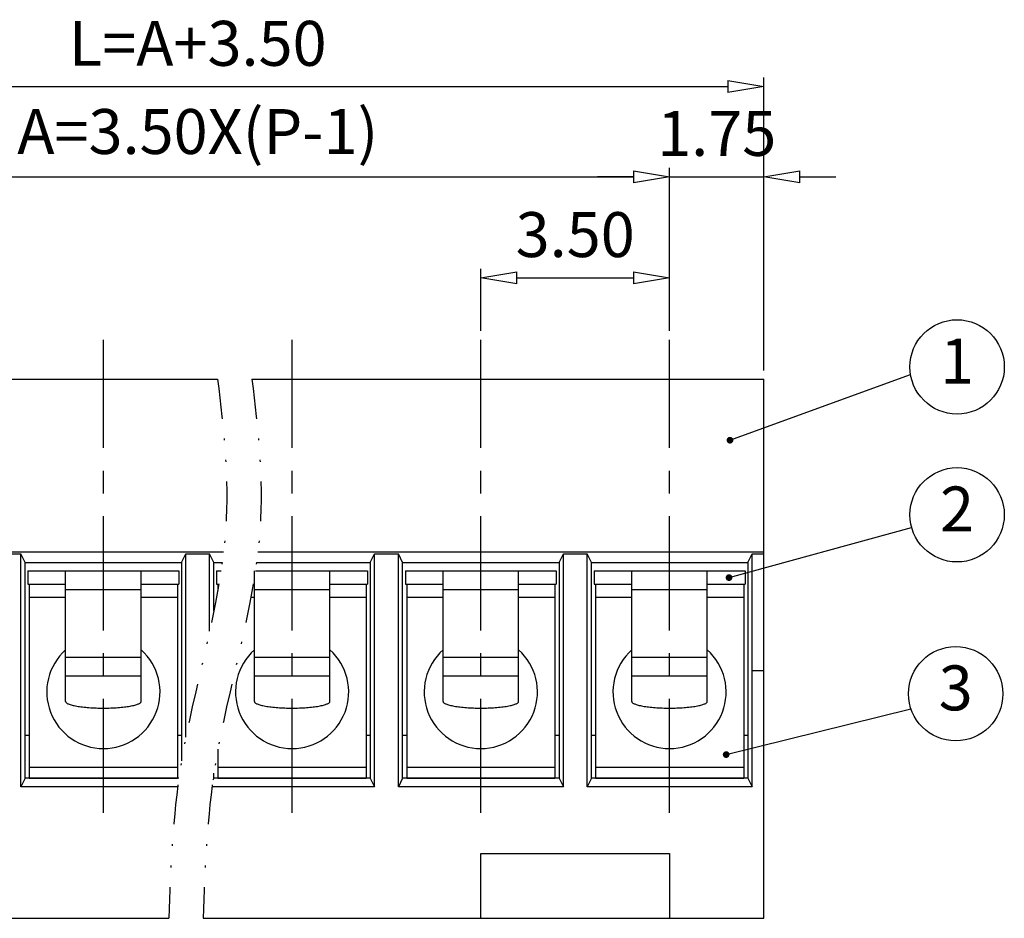
# Model space of a CAD drawing. Units: millimetres. Extents: x 2594 to 2891, y 773 to 986.
# Drawn here: x 2701 to 2756, y 860 to 910 of the extents above; entities that cross this region are included whole.
import ezdxf
from ezdxf.enums import TextEntityAlignment as Align

# ---------------------------------------------------------------- set-up
doc = ezdxf.new("R2010")
doc.units = ezdxf.units.MM
doc.linetypes.add('CENTER', pattern=[50.8, 31.75, -6.35, 6.35, -6.35])
doc.linetypes.add('DIVIDE', pattern=[31.75, 12.7, -6.35, 0, -6.35, 0, -6.35])
for name, color, linetype in [('center', 1, 'CENTER'), ('dim', 31, 'Continuous'), ('divide', 2, 'DIVIDE'), ('text', 4, 'Continuous')]:
    doc.layers.add(name, color=color, linetype=linetype)
doc.styles.add('ISO', font='iso.shx', dxfattribs={"width": 0.8, "oblique": 5})
doc.styles.add('tony_dim', font='iso.shx', dxfattribs={"width": 0.8, "oblique": 5, "height": 2.5})
doc.styles.add('TXT', font='txt.shx', dxfattribs={"bigfont": 'gbcbig.shx'})
doc.dimstyles.new('ISO', dxfattribs={"dimtxt": 2.5, "dimasz": 2, "dimexe": 0.5, "dimexo": 0.5, "dimgap": 0.8, "dimtad": 1, "dimzin": 1, "dimdsep": 46, "dimtxsty": 'ISO', "dimblk": 'CLOSEDBLANK', "dimcen": 0.09, "dimclrd": 256, "dimclre": 256, "dimclrt": 256, "dimadec": 1, "dimazin": 0, "dimtfac": 1, "dimtmove": 0, "dimatfit": 3, "dimldrblk": 'CLOSEDBLANK', "dimfxl": 1, "dimlwd": -1, "dimlwe": -1, "dimarcsym": 2})
doc.dimstyles.new('YanXiu', dxfattribs={"dimtxt": 2.5, "dimasz": 2, "dimexe": 1, "dimexo": 0.5, "dimgap": 1, "dimtad": 1, "dimzin": 0, "dimdsep": 46, "dimtxsty": 'tony_dim', "dimblk": 'CLOSEDBLANK', "dimcen": 0.09, "dimclrd": 256, "dimclre": 256, "dimclrt": 256, "dimadec": 0, "dimazin": 0, "dimtfac": 1, "dimtmove": 0, "dimatfit": 0, "dimldrblk": 'CLOSEDBLANK', "dimfxl": 1, "dimtolj": 1, "dimtzin": 0, "dimlwd": -1, "dimlwe": -1, "dimarcsym": 2})

# ---------------------------------------------------------------- blocks, each defined once
blk = doc.blocks.new('_ClosedBlank')
at = {"color": 0, "linetype": 'ByBlock', "lineweight": -2}
for p, q in [((-1, 0.167), (0, 0)), ((-1, 0.167), (-1, -0.167)), ((0, 0), (-1, -0.167))]:
    blk.add_line(p, q, dxfattribs=at)
blk = doc.blocks.new('*D63')
at = {"layer": 'Defpoints', "color": 0, "transparency": 16777216}
for p in [(2742.823, 906.722), (2679.823, 890.429), (2742.823, 890.429)]:
    blk.add_point(p, dxfattribs=at)
at = {"layer": 'dim', "transparency": 16777216}
for p, q in [((2679.823, 890.929), (2679.823, 907.222)), ((2742.823, 890.929), (2742.823, 907.222)), ((2681.823, 906.722), (2740.823, 906.722))]:
    blk.add_line(p, q, dxfattribs=at)
at = {"layer": 'dim', "transparency": 16777216, "xscale": 2, "yscale": 2, "zscale": 2, "rotation": 180}
blk.add_blockref('_ClosedBlank', (2679.823, 906.722), dxfattribs=at)
at = {"layer": 'dim', "transparency": 16777216, "xscale": 2, "yscale": 2, "zscale": 2}
blk.add_blockref('_ClosedBlank', (2742.823, 906.722), dxfattribs=at)
at = {"layer": 'dim', "transparency": 16777216, "insert": (2711.323, 908.806), "char_height": 2.5, "attachment_point": 5, "style": 'ISO'}
blk.add_mtext('L=A+3.50', dxfattribs=at)
blk = doc.blocks.new('*D64')
at = {"layer": 'Defpoints', "color": 0, "transparency": 16777216}
for p in [(2737.573, 901.709), (2685.073, 892.629), (2737.573, 892.629)]:
    blk.add_point(p, dxfattribs=at)
at = {"layer": 'dim', "transparency": 16777216}
for p, q in [((2685.073, 893.129), (2685.073, 902.209)), ((2687.073, 901.709), (2735.573, 901.709)), ((2737.573, 893.129), (2737.573, 902.209))]:
    blk.add_line(p, q, dxfattribs=at)
at = {"layer": 'dim', "transparency": 16777216, "xscale": 2, "yscale": 2, "zscale": 2, "rotation": 180}
blk.add_blockref('_ClosedBlank', (2685.073, 901.709), dxfattribs=at)
at = {"layer": 'dim', "transparency": 16777216, "xscale": 2, "yscale": 2, "zscale": 2}
blk.add_blockref('_ClosedBlank', (2737.573, 901.709), dxfattribs=at)
at = {"layer": 'dim', "transparency": 16777216, "insert": (2711.323, 903.898), "char_height": 2.5, "attachment_point": 5, "style": 'ISO'}
blk.add_mtext('A=3.50X(P-1)', dxfattribs=at)
blk = doc.blocks.new('*D65')
at = {"layer": 'Defpoints', "color": 0, "transparency": 16777216}
for p in [(2737.573, 896.077), (2727.073, 892.629), (2737.573, 892.629)]:
    blk.add_point(p, dxfattribs=at)
at = {"layer": 'dim', "transparency": 16777216}
for p, q in [((2727.073, 893.129), (2727.073, 896.577)), ((2737.573, 893.129), (2737.573, 896.577)), ((2729.073, 896.077), (2735.573, 896.077))]:
    blk.add_line(p, q, dxfattribs=at)
at = {"layer": 'dim', "transparency": 16777216, "xscale": 2, "yscale": 2, "zscale": 2, "rotation": 180}
blk.add_blockref('_ClosedBlank', (2727.073, 896.077), dxfattribs=at)
at = {"layer": 'dim', "transparency": 16777216, "xscale": 2, "yscale": 2, "zscale": 2}
blk.add_blockref('_ClosedBlank', (2737.573, 896.077), dxfattribs=at)
at = {"layer": 'dim', "transparency": 16777216, "insert": (2732.323, 898.161), "char_height": 2.5, "attachment_point": 5, "style": 'ISO'}
blk.add_mtext('3.50', dxfattribs=at)
blk = doc.blocks.new('*D62')
at = {"layer": 'Defpoints', "color": 0, "transparency": 16777216}
for p in [(2742.823, 901.709), (2737.573, 892.629), (2742.823, 890.429)]:
    blk.add_point(p, dxfattribs=at)
at = {"layer": 'dim', "transparency": 16777216}
for p, q in [((2735.573, 901.709), (2733.573, 901.709)), ((2737.573, 893.129), (2737.573, 902.209)), ((2737.573, 901.709), (2742.823, 901.709)), ((2742.823, 890.929), (2742.823, 902.209)), ((2744.823, 901.709), (2746.823, 901.709))]:
    blk.add_line(p, q, dxfattribs=at)
at = {"layer": 'dim', "transparency": 16777216, "xscale": 2, "yscale": 2, "zscale": 2}
blk.add_blockref('_ClosedBlank', (2737.573, 901.709), dxfattribs=at)
at = {"layer": 'dim', "transparency": 16777216, "xscale": 2, "yscale": 2, "zscale": 2, "rotation": 180}
blk.add_blockref('_ClosedBlank', (2742.823, 901.709), dxfattribs=at)
at = {"layer": 'dim', "transparency": 16777216, "insert": (2740.198, 903.792), "char_height": 2.5, "attachment_point": 5, "style": 'ISO'}
blk.add_mtext('1.75', dxfattribs=at)

msp = doc.modelspace()

# ---------------------------------------------------------------- linework, layer by layer
for p, q in [((2679.823, 890.429), (2712.426, 890.429)), ((2714.336, 890.429), (2742.823, 890.429)), ((2742.823, 860.429), (2742.823, 890.429)), ((2679.823, 880.829), (2712.761, 880.829)), ((2700.163, 880.709), (2701.483, 880.709)), ((2701.483, 867.749), (2701.483, 880.709)), ((2701.723, 880.229), (2701.483, 880.709)), ((2710.423, 880.229), (2710.663, 880.709)), ((2710.663, 870.51), (2710.663, 880.709)), ((2710.663, 880.709), (2711.983, 880.709)), ((2711.983, 876.41), (2711.983, 880.709)), ((2712.223, 880.229), (2711.983, 880.709)), ((2714.672, 880.829), (2742.823, 880.829)), ((2720.923, 880.229), (2721.163, 880.709)), ((2721.163, 867.749), (2721.163, 880.709)), ((2721.163, 880.709), (2722.483, 880.709)), ((2722.483, 867.749), (2722.483, 880.709)), ((2722.723, 880.229), (2722.483, 880.709)), ((2731.423, 880.229), (2731.663, 880.709)), ((2731.663, 880.709), (2732.983, 880.709)), ((2731.663, 867.749), (2731.663, 880.709)), ((2732.983, 867.749), (2732.983, 880.709)), ((2733.223, 880.229), (2732.983, 880.709)), ((2741.923, 880.229), (2742.163, 880.709)), ((2742.163, 880.709), (2742.823, 880.709)), ((2742.163, 867.749), (2742.163, 880.709)), ((2701.723, 868.229), (2701.723, 880.229)), ((2701.723, 880.229), (2710.423, 880.229)), ((2710.423, 880.229), (2710.423, 869.198)), ((2712.223, 877.544), (2712.223, 880.229)), ((2712.223, 880.229), (2712.686, 880.229)), ((2714.596, 880.229), (2720.923, 880.229)), ((2720.923, 880.229), (2720.923, 868.229)), ((2722.723, 868.229), (2722.723, 880.229)), ((2722.723, 880.229), (2731.423, 880.229)), ((2731.423, 880.229), (2731.423, 868.229)), ((2733.223, 880.229), (2741.923, 880.229)), ((2733.223, 868.229), (2733.223, 880.229)), ((2741.923, 880.229), (2741.923, 868.229)), ((2701.873, 879.779), (2701.873, 879.029)), ((2701.873, 879.779), (2710.273, 879.779)), ((2703.973, 872.502), (2703.973, 879.779)), ((2708.173, 872.502), (2708.173, 879.779)), ((2710.273, 879.779), (2710.273, 879.029)), ((2712.373, 879.779), (2712.373, 879.029)), ((2712.373, 879.779), (2712.622, 879.779)), ((2714.473, 872.502), (2714.473, 879.779)), ((2714.532, 879.779), (2720.773, 879.779)), ((2718.673, 872.502), (2718.673, 879.779)), ((2720.773, 879.779), (2720.773, 879.029)), ((2722.873, 879.779), (2722.873, 879.029)), ((2722.873, 879.779), (2731.273, 879.779)), ((2724.973, 872.502), (2724.973, 879.779)), ((2729.173, 872.502), (2729.173, 879.779)), ((2731.273, 879.779), (2731.273, 879.029)), ((2733.373, 879.779), (2733.373, 879.029)), ((2733.373, 879.779), (2741.773, 879.779)), ((2735.473, 872.502), (2735.473, 879.779)), ((2739.673, 872.502), (2739.673, 879.779)), ((2741.773, 879.779), (2741.773, 879.029)), ((2701.873, 879.029), (2703.973, 879.029)), ((2701.948, 879.029), (2701.948, 868.229)), ((2708.173, 879.029), (2710.273, 879.029)), ((2710.198, 879.029), (2710.198, 868.229)), ((2712.373, 879.029), (2712.502, 879.029)), ((2712.448, 879.029), (2712.448, 878.724)), ((2714.412, 879.029), (2714.473, 879.029)), ((2718.673, 879.029), (2720.773, 879.029)), ((2720.698, 879.029), (2720.698, 868.229)), ((2722.873, 879.029), (2724.973, 879.029)), ((2722.948, 879.029), (2722.948, 868.229)), ((2729.173, 879.029), (2731.273, 879.029)), ((2731.198, 879.029), (2731.198, 868.229)), ((2733.373, 879.029), (2735.473, 879.029)), ((2733.448, 879.029), (2733.448, 868.229)), ((2739.673, 879.029), (2741.773, 879.029)), ((2741.698, 879.029), (2741.698, 868.229)), ((2703.973, 878.279), (2701.948, 878.279)), ((2710.198, 878.279), (2708.173, 878.279)), ((2714.473, 878.279), (2714.278, 878.279)), ((2720.698, 878.279), (2718.673, 878.279)), ((2724.973, 878.279), (2722.948, 878.279)), ((2731.198, 878.279), (2729.173, 878.279)), ((2735.473, 878.279), (2733.448, 878.279)), ((2741.698, 878.279), (2739.673, 878.279)), ((2742.163, 874.229), (2742.823, 874.229)), ((2701.723, 870.629), (2701.948, 870.629)), ((2710.198, 870.629), (2710.423, 870.629)), ((2720.698, 870.629), (2720.923, 870.629)), ((2722.723, 870.629), (2722.948, 870.629)), ((2731.198, 870.629), (2731.423, 870.629)), ((2733.223, 870.629), (2733.448, 870.629)), ((2741.698, 870.629), (2741.923, 870.629)), ((2712.448, 869.851), (2712.448, 868.229)), ((2712.223, 868.229), (2712.223, 868.5)), ((2701.723, 868.229), (2701.483, 867.749)), ((2710.209, 867.749), (2701.483, 867.749)), ((2710.274, 868.229), (2701.723, 868.229)), ((2701.948, 868.229), (2710.198, 868.229)), ((2721.163, 867.749), (2712.119, 867.749)), ((2712.223, 868.229), (2712.169, 868.12)), ((2720.923, 868.229), (2712.223, 868.229)), ((2712.448, 868.229), (2720.698, 868.229)), ((2720.923, 868.229), (2721.163, 867.749)), ((2722.723, 868.229), (2722.483, 867.749)), ((2731.663, 867.749), (2722.483, 867.749)), ((2731.423, 868.229), (2722.723, 868.229)), ((2722.948, 868.229), (2731.198, 868.229)), ((2722.948, 868.229), (2731.198, 868.229)), ((2731.423, 868.229), (2731.663, 867.749)), ((2733.223, 868.229), (2732.983, 867.749)), ((2742.163, 867.749), (2732.983, 867.749)), ((2741.923, 868.229), (2733.223, 868.229)), ((2733.448, 868.229), (2741.698, 868.229)), ((2733.448, 868.229), (2741.698, 868.229)), ((2741.923, 868.229), (2742.163, 867.749)), ((2727.073, 864.029), (2737.573, 864.029)), ((2727.073, 860.429), (2727.073, 864.029)), ((2737.573, 864.029), (2737.573, 860.429)), ((2679.823, 860.429), (2709.71, 860.429)), ((2711.621, 860.429), (2742.823, 860.429))]:
    msp.add_line(p, q)
for centre in [(2706.073, 873.029), (2716.573, 873.029), (2727.073, 873.029), (2737.573, 873.029)]:
    msp.add_arc(centre, 3.15, 131.8103, 48.1897)
for points in [[(2703.973, 872.502), (2703.973, 872.49), (2703.982, 872.461), (2704.016, 872.425), (2704.068, 872.39), (2704.138, 872.356), (2704.226, 872.324), (2704.332, 872.293), (2704.455, 872.264), (2704.647, 872.226), (2704.921, 872.188), (2705.28, 872.155), (2705.669, 872.134), (2706.073, 872.127), (2706.478, 872.134), (2706.867, 872.155), (2707.226, 872.188), (2707.499, 872.226), (2707.692, 872.264), (2707.815, 872.293), (2707.921, 872.324), (2708.009, 872.356), (2708.079, 872.39), (2708.131, 872.425), (2708.164, 872.461), (2708.173, 872.49), (2708.173, 872.502)], [(2714.473, 872.502), (2714.473, 872.49), (2714.482, 872.461), (2714.516, 872.425), (2714.568, 872.39), (2714.638, 872.356), (2714.726, 872.324), (2714.832, 872.293), (2714.955, 872.264), (2715.147, 872.226), (2715.421, 872.188), (2715.78, 872.155), (2716.169, 872.134), (2716.573, 872.127), (2716.978, 872.134), (2717.367, 872.155), (2717.726, 872.188), (2717.999, 872.226), (2718.192, 872.264), (2718.315, 872.293), (2718.421, 872.324), (2718.509, 872.356), (2718.579, 872.39), (2718.631, 872.425), (2718.664, 872.461), (2718.673, 872.49), (2718.673, 872.502)], [(2724.973, 872.502), (2724.973, 872.49), (2724.982, 872.461), (2725.016, 872.425), (2725.068, 872.39), (2725.138, 872.356), (2725.226, 872.324), (2725.332, 872.293), (2725.455, 872.264), (2725.647, 872.226), (2725.921, 872.188), (2726.28, 872.155), (2726.669, 872.134), (2727.073, 872.127), (2727.478, 872.134), (2727.867, 872.155), (2728.226, 872.188), (2728.499, 872.226), (2728.692, 872.264), (2728.815, 872.293), (2728.921, 872.324), (2729.009, 872.356), (2729.079, 872.39), (2729.131, 872.425), (2729.164, 872.461), (2729.173, 872.49), (2729.173, 872.502)], [(2735.473, 872.502), (2735.473, 872.49), (2735.482, 872.461), (2735.516, 872.425), (2735.568, 872.39), (2735.638, 872.356), (2735.726, 872.324), (2735.832, 872.293), (2735.955, 872.264), (2736.147, 872.226), (2736.421, 872.188), (2736.78, 872.155), (2737.169, 872.134), (2737.573, 872.127), (2737.978, 872.134), (2738.367, 872.155), (2738.726, 872.188), (2738.999, 872.226), (2739.192, 872.264), (2739.315, 872.293), (2739.421, 872.324), (2739.509, 872.356), (2739.579, 872.39), (2739.631, 872.425), (2739.664, 872.461), (2739.673, 872.49), (2739.673, 872.502)]]:
    msp.add_open_spline(points, degree=3, knots=[0, 0, 0, 0, 0.03793, 0.085123, 0.146526, 0.224033, 0.318165, 0.428664, 0.554908, 0.695934, 1.017527, 1.382223, 1.77674, 2.186492, 2.596245, 2.990762, 3.355458, 3.67705, 3.818076, 3.944321, 4.05482, 4.148951, 4.226459, 4.287861, 4.335055, 4.372985, 4.372985, 4.372985, 4.372985])
at = {"layer": 'center', "ltscale": 0.2}
for p, q in [((2706.073, 866.295), (2706.073, 892.629)), ((2716.573, 866.295), (2716.573, 892.629)), ((2727.073, 866.295), (2727.073, 892.629)), ((2737.573, 866.295), (2737.573, 892.629))]:
    msp.add_line(p, q, dxfattribs=at)
at = {"layer": 'dim', "color": 4}
for p, q in [((2703.973, 878.729), (2708.173, 878.729)), ((2714.473, 878.729), (2718.673, 878.729)), ((2724.973, 878.729), (2729.173, 878.729)), ((2735.473, 878.729), (2739.673, 878.729)), ((2703.973, 874.957), (2708.173, 874.957)), ((2714.473, 874.957), (2718.673, 874.957)), ((2724.973, 874.957), (2729.173, 874.957)), ((2735.473, 874.957), (2739.673, 874.957)), ((2703.973, 873.923), (2708.173, 873.923)), ((2714.473, 873.923), (2718.673, 873.923)), ((2724.973, 873.923), (2729.173, 873.923)), ((2735.473, 873.923), (2739.673, 873.923)), ((2710.198, 868.829), (2701.948, 868.829)), ((2720.698, 868.829), (2712.448, 868.829)), ((2731.198, 868.829), (2722.948, 868.829)), ((2741.698, 868.829), (2733.448, 868.829))]:
    msp.add_line(p, q, dxfattribs=at)
at = {"layer": 'divide', "color": 2, "linetype": 'DIVIDE', "ltscale": 0.173662}
for points in [[(2712.426, 890.429), (2712.776, 887.661), (2713.523, 880.384), (2710.128, 870.589), (2709.801, 863.255), (2709.71, 860.429)], [(2714.336, 890.429), (2714.687, 887.661), (2715.433, 880.384), (2712.038, 870.589), (2711.712, 863.255), (2711.621, 860.429)]]:
    msp.add_open_spline(points, degree=3, knots=[0.94053, 0.94053, 0.94053, 0.94053, 6.466094, 15.489328, 21.131567, 21.131567, 21.131567, 21.131567], dxfattribs=at)
at = {"layer": 'text'}
for centre in [(2753.572, 891.121), (2753.569, 882.888), (2753.493, 872.93)]:
    msp.add_circle(centre, 2.625, dxfattribs=at)

# ---------------------------------------------------------------- texts
at = {"layer": 'text', "style": 'TXT'}
for s, p in [('1', (2753.572, 891.121)), ('2', (2753.569, 882.888)), ('3', (2753.493, 872.93))]:
    msp.add_text(s, height=2.5, dxfattribs=at).set_placement(p, align=Align.MIDDLE)

# ---------------------------------------------------------------- dimensions: what is measured, and where the dimension line sits
at = {"layer": 'dim'}
for base, p1, p2, text, picture, middle in [((2742.823, 906.722), (2679.823, 890.429), (2742.823, 890.429), 'L=A+3.50', '*D63', (2711.323, 906.722)), ((2737.573, 901.709), (2685.073, 892.629), (2737.573, 892.629), 'A=3.50X(P-1)', '*D64', (2711.323, 901.709))]:
    dim = msp.add_linear_dim(base=base, p1=p1, p2=p2, text=text, dimstyle='ISO', override={"dimlfac": 0.333333}, dxfattribs=at)
    dim.commit()
    dim.dimension.update_dxf_attribs({"geometry": picture, "text_midpoint": middle, "dimtype": 160})
for base, p1, p2, picture, middle in [((2742.823, 901.709), (2737.573, 892.629), (2742.823, 890.429), '*D62', (2740.198, 901.709)), ((2737.573, 896.077), (2727.073, 892.629), (2737.573, 892.629), '*D65', (2732.323, 896.077))]:
    dim = msp.add_linear_dim(base=base, p1=p1, p2=p2, dimstyle='ISO', override={"dimlfac": 0.333333}, dxfattribs=at)
    dim.commit()
    dim.dimension.update_dxf_attribs({"geometry": picture, "text_midpoint": middle, "dimtype": 160})

# ---------------------------------------------------------------- leaders
for points in [[(2740.933, 887.041), (2750.981, 890.7)], [(2740.881, 879.391), (2751.038, 882.19)], [(2740.723, 869.542), (2751.005, 872.093)]]:
    msp.add_leader(points, dimstyle='YanXiu', override={"dimasz": 1.5, "dimldrblk": 'DotSmall'}, dxfattribs=at)

doc.saveas('drawing.dxf')
